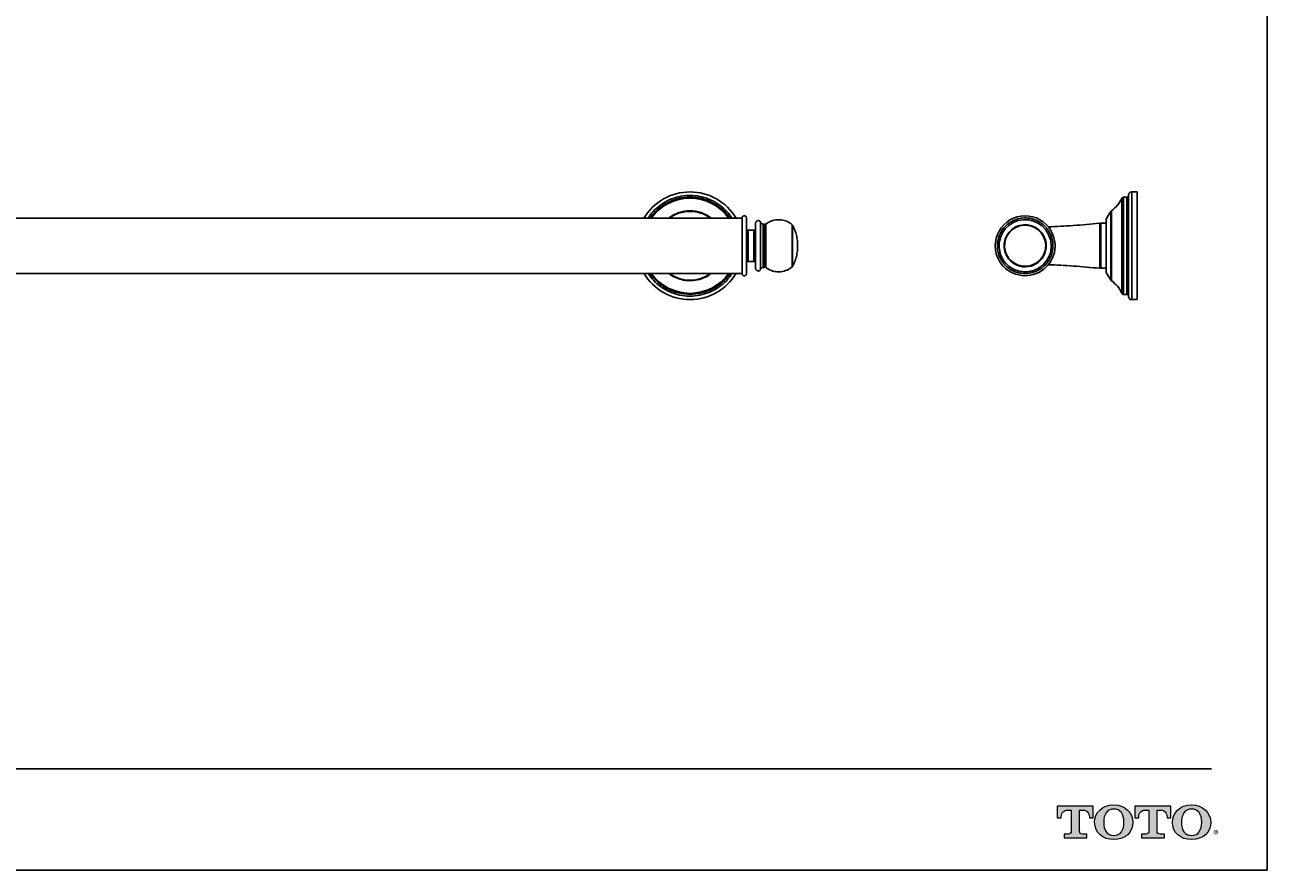
# Model space of a CAD drawing. Units: inches. Extents: x -10.3 to 49, y 3.2 to 41.5.
# Drawn here: x 20.8 to 49, y 3.2 to 22.3 of the extents above; entities that cross this region are included whole.
import ezdxf

# ---------------------------------------------------------------- set-up
doc = ezdxf.new("R2010")
doc.units = ezdxf.units.IN
doc.header["$MEASUREMENT"] = 0
doc.layers.add('Layer 1', color=7, linetype='Continuous')
doc.layers.add('Template', color=7, linetype='Continuous')
doc.styles.get("Standard").update_dxf_attribs({"font": 'arial.ttf'})

msp = doc.modelspace()

# ---------------------------------------------------------------- hatches: boundary and pattern name
h = msp.add_hatch(color=256)
h.dxf.hatch_style = 1
edge = h.paths.add_edge_path()
edge.add_spline(control_points=[(44.712, 4.04), (44.712, 4.04), (44.712, 4.513), (44.712, 4.513)], knot_values=[0.00001, 0.00001, 0.00001, 0.00001, 1, 1, 1, 1], degree=3, periodic=0)
edge.add_spline(control_points=[(44.712, 4.513), (44.712, 4.513), (44.777, 4.513), (44.777, 4.513)], knot_values=[17.00001, 17.00001, 17.00001, 17.00001, 17.99999, 17.99999, 17.99999, 17.99999], degree=3, periodic=0)
edge.add_spline(control_points=[(44.777, 4.513), (44.918, 4.513), (44.937, 4.398), (44.937, 4.336)], knot_values=[16, 16, 16, 16, 17, 17, 17, 17], degree=3, periodic=0)
edge.add_spline(control_points=[(44.937, 4.336), (44.937, 4.336), (45.022, 4.337), (45.022, 4.337), (45.022, 4.337), (45.022, 4.337), (45.022, 4.337)], knot_values=[14.99999, 14.99999, 14.99999, 14.99999, 15.99999, 15.99999, 15.99999, 16, 16, 16, 16], degree=3, periodic=0)
edge.add_spline(control_points=[(45.022, 4.337), (45.022, 4.337), (45.022, 4.6), (45.022, 4.6)], knot_values=[14.00001, 14.00001, 14.00001, 14.00001, 14.99999, 14.99999, 14.99999, 14.99999], degree=3, periodic=0)
edge.add_spline(control_points=[(45.022, 4.6), (45.022, 4.6), (44.204, 4.6), (44.204, 4.6), (44.204, 4.6), (44.204, 4.6), (44.204, 4.6)], knot_values=[12.99999, 12.99999, 12.99999, 12.99999, 13.99998, 13.99998, 13.99998, 13.99999, 13.99999, 13.99999, 13.99999], degree=3, periodic=0)
edge.add_spline(control_points=[(44.204, 4.6), (44.204, 4.6), (44.204, 4.337), (44.204, 4.337), (44.204, 4.337), (44.204, 4.337), (44.204, 4.337)], knot_values=[11.99999, 11.99999, 11.99999, 11.99999, 12.99998, 12.99998, 12.99998, 12.99999, 12.99999, 12.99999, 12.99999], degree=3, periodic=0)
edge.add_spline(control_points=[(44.204, 4.337), (44.204, 4.337), (44.293, 4.336), (44.293, 4.336)], knot_values=[11.00001, 11.00001, 11.00001, 11.00001, 11.99999, 11.99999, 11.99999, 11.99999], degree=3, periodic=0)
edge.add_spline(control_points=[(44.293, 4.336), (44.293, 4.398), (44.313, 4.513), (44.453, 4.513)], knot_values=[10, 10, 10, 10, 11, 11, 11, 11], degree=3, periodic=0)
edge.add_spline(control_points=[(44.453, 4.513), (44.453, 4.513), (44.523, 4.513), (44.523, 4.513)], knot_values=[9.00001, 9.00001, 9.00001, 9.00001, 10, 10, 10, 10], degree=3, periodic=0)
edge.add_spline(control_points=[(44.523, 4.513), (44.523, 4.513), (44.523, 4.04), (44.523, 4.04)], knot_values=[8.00001, 8.00001, 8.00001, 8.00001, 8.99999, 8.99999, 8.99999, 8.99999], degree=3, periodic=0)
edge.add_spline(control_points=[(44.523, 4.04), (44.523, 3.995), (44.507, 3.967), (44.452, 3.967)], knot_values=[7, 7, 7, 7, 8, 8, 8, 8], degree=3, periodic=0)
edge.add_spline(control_points=[(44.452, 3.967), (44.378, 3.967), (44.359, 3.967), (44.359, 3.967), (44.359, 3.967), (44.359, 3.967), (44.359, 3.967)], knot_values=[5.99999, 5.99999, 5.99999, 5.99999, 6.99999, 6.99999, 6.99999, 7, 7, 7, 7], degree=3, periodic=0)
edge.add_spline(control_points=[(44.359, 3.967), (44.359, 3.967), (44.359, 3.886), (44.359, 3.886)], knot_values=[5.00001, 5.00001, 5.00001, 5.00001, 5.99999, 5.99999, 5.99999, 5.99999], degree=3, periodic=0)
edge.add_spline(control_points=[(44.359, 3.886), (44.359, 3.886), (44.876, 3.886), (44.876, 3.886), (44.876, 3.886), (44.876, 3.886), (44.876, 3.886)], knot_values=[3.99999, 3.99999, 3.99999, 3.99999, 4.99998, 4.99998, 4.99998, 4.99999, 4.99999, 4.99999, 4.99999], degree=3, periodic=0)
edge.add_spline(control_points=[(44.876, 3.886), (44.876, 3.886), (44.876, 3.967), (44.876, 3.967), (44.876, 3.967), (44.876, 3.967), (44.876, 3.967)], knot_values=[2.99999, 2.99999, 2.99999, 2.99999, 3.99998, 3.99998, 3.99998, 3.99999, 3.99999, 3.99999, 3.99999], degree=3, periodic=0)
edge.add_spline(control_points=[(44.876, 3.967), (44.876, 3.967), (44.856, 3.967), (44.782, 3.967)], knot_values=[2, 2, 2, 2, 2.99999, 2.99999, 2.99999, 2.99999], degree=3, periodic=0)
edge.add_spline(control_points=[(44.782, 3.967), (44.725, 3.967), (44.712, 3.986), (44.712, 4.04)], knot_values=[1, 1, 1, 1, 2, 2, 2, 2], degree=3, periodic=0)
edge = h.paths.add_edge_path()
edge.add_spline(control_points=[(45.053, 4.235), (45.053, 3.993), (45.241, 3.843), (45.488, 3.843)], knot_values=[1, 1, 1, 1, 2, 2, 2, 2], degree=3, periodic=0)
edge.add_spline(control_points=[(45.488, 3.843), (45.75, 3.843), (45.923, 4.003), (45.923, 4.235)], knot_values=[2, 2, 2, 2, 3, 3, 3, 3], degree=3, periodic=0)
edge.add_spline(control_points=[(45.923, 4.235), (45.923, 4.453), (45.741, 4.628), (45.488, 4.628)], knot_values=[3, 3, 3, 3, 4, 4, 4, 4], degree=3, periodic=0)
edge.add_spline(control_points=[(45.488, 4.628), (45.224, 4.628), (45.053, 4.455), (45.053, 4.235)], knot_values=[0, 0, 0, 0, 1, 1, 1, 1], degree=3, periodic=0)
edge = h.paths.add_edge_path(flags=16)
edge.add_spline(control_points=[(45.488, 3.935), (45.333, 3.935), (45.258, 4.054), (45.258, 4.235)], knot_values=[0, 0, 0, 0, 1, 1, 1, 1], degree=3, periodic=0)
edge.add_spline(control_points=[(45.258, 4.235), (45.258, 4.412), (45.33, 4.535), (45.488, 4.535)], knot_values=[1, 1, 1, 1, 2, 2, 2, 2], degree=3, periodic=0)
edge.add_spline(control_points=[(45.488, 4.535), (45.638, 4.535), (45.718, 4.425), (45.718, 4.235)], knot_values=[2, 2, 2, 2, 3, 3, 3, 3], degree=3, periodic=0)
edge.add_spline(control_points=[(45.718, 4.235), (45.718, 4.06), (45.645, 3.935), (45.488, 3.935)], knot_values=[3, 3, 3, 3, 4, 4, 4, 4], degree=3, periodic=0)
edge = h.paths.add_edge_path()
edge.add_spline(control_points=[(46.283, 4.513), (46.283, 4.513), (46.283, 4.04), (46.283, 4.04)], knot_values=[8.00001, 8.00001, 8.00001, 8.00001, 8.99999, 8.99999, 8.99999, 8.99999], degree=3, periodic=0)
edge.add_spline(control_points=[(46.283, 4.04), (46.283, 3.995), (46.266, 3.967), (46.212, 3.967)], knot_values=[7, 7, 7, 7, 8, 8, 8, 8], degree=3, periodic=0)
edge.add_spline(control_points=[(46.212, 3.967), (46.138, 3.967), (46.118, 3.967), (46.118, 3.967), (46.118, 3.967), (46.118, 3.967), (46.118, 3.967)], knot_values=[5.99999, 5.99999, 5.99999, 5.99999, 6.99999, 6.99999, 6.99999, 7, 7, 7, 7], degree=3, periodic=0)
edge.add_spline(control_points=[(46.118, 3.967), (46.118, 3.967), (46.118, 3.886), (46.118, 3.886)], knot_values=[5.00001, 5.00001, 5.00001, 5.00001, 5.99999, 5.99999, 5.99999, 5.99999], degree=3, periodic=0)
edge.add_spline(control_points=[(46.118, 3.886), (46.118, 3.886), (46.635, 3.886), (46.635, 3.886), (46.635, 3.886), (46.635, 3.886), (46.635, 3.886)], knot_values=[3.99999, 3.99999, 3.99999, 3.99999, 4.99998, 4.99998, 4.99998, 4.99999, 4.99999, 4.99999, 4.99999], degree=3, periodic=0)
edge.add_spline(control_points=[(46.635, 3.886), (46.635, 3.886), (46.635, 3.967), (46.635, 3.967), (46.635, 3.967), (46.635, 3.967), (46.635, 3.967)], knot_values=[2.99999, 2.99999, 2.99999, 2.99999, 3.99998, 3.99998, 3.99998, 3.99999, 3.99999, 3.99999, 3.99999], degree=3, periodic=0)
edge.add_spline(control_points=[(46.635, 3.967), (46.635, 3.967), (46.616, 3.967), (46.542, 3.967)], knot_values=[2, 2, 2, 2, 2.99999, 2.99999, 2.99999, 2.99999], degree=3, periodic=0)
edge.add_spline(control_points=[(46.542, 3.967), (46.484, 3.967), (46.471, 3.986), (46.471, 4.04)], knot_values=[1, 1, 1, 1, 2, 2, 2, 2], degree=3, periodic=0)
edge.add_spline(control_points=[(46.471, 4.04), (46.471, 4.04), (46.471, 4.513), (46.471, 4.513)], knot_values=[0.00001, 0.00001, 0.00001, 0.00001, 1, 1, 1, 1], degree=3, periodic=0)
edge.add_spline(control_points=[(46.471, 4.513), (46.471, 4.513), (46.536, 4.513), (46.536, 4.513)], knot_values=[17.00001, 17.00001, 17.00001, 17.00001, 17.99999, 17.99999, 17.99999, 17.99999], degree=3, periodic=0)
edge.add_spline(control_points=[(46.536, 4.513), (46.677, 4.513), (46.697, 4.398), (46.697, 4.336)], knot_values=[16, 16, 16, 16, 17, 17, 17, 17], degree=3, periodic=0)
edge.add_spline(control_points=[(46.697, 4.336), (46.697, 4.336), (46.782, 4.337), (46.782, 4.337), (46.782, 4.337), (46.782, 4.337), (46.782, 4.337)], knot_values=[14.99999, 14.99999, 14.99999, 14.99999, 15.99999, 15.99999, 15.99999, 16, 16, 16, 16], degree=3, periodic=0)
edge.add_spline(control_points=[(46.782, 4.337), (46.782, 4.337), (46.782, 4.6), (46.782, 4.6)], knot_values=[14.00001, 14.00001, 14.00001, 14.00001, 14.99999, 14.99999, 14.99999, 14.99999], degree=3, periodic=0)
edge.add_spline(control_points=[(46.782, 4.6), (46.782, 4.6), (45.963, 4.6), (45.963, 4.6), (45.963, 4.6), (45.963, 4.6), (45.963, 4.6)], knot_values=[12.99999, 12.99999, 12.99999, 12.99999, 13.99998, 13.99998, 13.99998, 13.99999, 13.99999, 13.99999, 13.99999], degree=3, periodic=0)
edge.add_spline(control_points=[(45.963, 4.6), (45.963, 4.6), (45.963, 4.337), (45.963, 4.337), (45.963, 4.337), (45.963, 4.337), (45.963, 4.337)], knot_values=[11.99999, 11.99999, 11.99999, 11.99999, 12.99998, 12.99998, 12.99998, 12.99999, 12.99999, 12.99999, 12.99999], degree=3, periodic=0)
edge.add_spline(control_points=[(45.963, 4.337), (45.963, 4.337), (46.053, 4.336), (46.053, 4.336)], knot_values=[11.00001, 11.00001, 11.00001, 11.00001, 11.99999, 11.99999, 11.99999, 11.99999], degree=3, periodic=0)
edge.add_spline(control_points=[(46.053, 4.336), (46.053, 4.398), (46.072, 4.513), (46.212, 4.513)], knot_values=[10, 10, 10, 10, 11, 11, 11, 11], degree=3, periodic=0)
edge.add_spline(control_points=[(46.212, 4.513), (46.212, 4.513), (46.283, 4.513), (46.283, 4.513)], knot_values=[9.00001, 9.00001, 9.00001, 9.00001, 10, 10, 10, 10], degree=3, periodic=0)
edge = h.paths.add_edge_path()
edge.add_spline(control_points=[(46.816, 4.235), (46.816, 3.993), (47.004, 3.843), (47.251, 3.843)], knot_values=[1, 1, 1, 1, 2, 2, 2, 2], degree=3, periodic=0)
edge.add_spline(control_points=[(47.251, 3.843), (47.513, 3.843), (47.686, 4.003), (47.686, 4.235)], knot_values=[2, 2, 2, 2, 3, 3, 3, 3], degree=3, periodic=0)
edge.add_spline(control_points=[(47.686, 4.235), (47.686, 4.453), (47.505, 4.628), (47.251, 4.628)], knot_values=[3, 3, 3, 3, 4, 4, 4, 4], degree=3, periodic=0)
edge.add_spline(control_points=[(47.251, 4.628), (46.987, 4.628), (46.816, 4.455), (46.816, 4.235)], knot_values=[0, 0, 0, 0, 1, 1, 1, 1], degree=3, periodic=0)
edge = h.paths.add_edge_path(flags=16)
edge.add_spline(control_points=[(47.251, 3.935), (47.096, 3.935), (47.021, 4.054), (47.021, 4.235)], knot_values=[0, 0, 0, 0, 1, 1, 1, 1], degree=3, periodic=0)
edge.add_spline(control_points=[(47.021, 4.235), (47.021, 4.412), (47.093, 4.535), (47.251, 4.535)], knot_values=[1, 1, 1, 1, 2, 2, 2, 2], degree=3, periodic=0)
edge.add_spline(control_points=[(47.251, 4.535), (47.401, 4.535), (47.481, 4.425), (47.481, 4.235)], knot_values=[2, 2, 2, 2, 3, 3, 3, 3], degree=3, periodic=0)
edge.add_spline(control_points=[(47.481, 4.235), (47.481, 4.06), (47.408, 3.935), (47.251, 3.935)], knot_values=[3, 3, 3, 3, 4, 4, 4, 4], degree=3, periodic=0)

# ---------------------------------------------------------------- linework, layer by layer
for p, q in [((45.672, 16.768), (45.672, 18.386)), ((45.708, 18.41), (45.78, 18.41)), ((45.708, 16.756), (45.708, 18.41)), ((45.78, 16.756), (45.78, 18.41)), ((45.898, 18.528), (46.017, 18.528)), ((45.898, 16.697), (45.898, 18.528)), ((46.017, 16.087), (46.017, 18.528)), ((45.433, 16.912), (45.433, 18.099)), ((37.058, 17.933), (-7.311, 17.933)), ((37.058, 17.933), (37.058, 16.682)), ((37.478, 17.839), (37.478, 16.776)), ((37.541, 17.8), (37.534, 17.8)), ((37.534, 16.815), (37.534, 17.8)), ((37.541, 17.8), (37.541, 16.815)), ((38.194, 17.785), (38.194, 16.83)), ((38.204, 17.773), (38.194, 17.785)), ((38.204, 17.773), (38.204, 16.842)), ((45.172, 17.818), (45.172, 16.797)), ((45.308, 17.819), (45.192, 17.819)), ((45.315, 17.005), (45.315, 17.912)), ((37.324, 17.662), (37.196, 17.662)), ((37.196, 16.953), (37.196, 17.662)), ((37.324, 17.662), (37.324, 16.953)), ((37.196, 16.953), (37.324, 16.953)), ((43.989, 16.947), (44.004, 16.969)), ((45.422, 16.527), (45.422, 16.917)), ((-7.311, 16.682), (37.058, 16.682)), ((37.534, 16.815), (37.541, 16.815)), ((38.194, 16.83), (38.204, 16.842)), ((45.192, 16.796), (45.315, 16.796)), ((45.315, 16.704), (45.315, 16.705)), ((45.422, 16.527), (45.315, 16.703)), ((45.422, 16.527), (45.315, 16.703)), ((45.672, 16.768), (45.672, 16.229)), ((45.708, 16.205), (45.708, 16.756)), ((45.78, 16.205), (45.78, 16.756)), ((45.898, 16.087), (45.898, 16.697)), ((45.78, 16.205), (45.708, 16.205)), ((46.017, 16.087), (45.898, 16.087))]:
    msp.add_line(p, q)
for centre, radius, start, end in [((35.877, 17.308), 1.22, 30.8574, 149.1426), ((35.877, 17.308), 1.102, 34.6009, 145.3991), ((35.877, 17.308), 1.079, 35.4698, 144.5302), ((35.877, 17.308), 0.792, 52.241, 127.759), ((43.477, 17.308), 0.679, 15.6062, 195.6071), ((43.477, 17.308), 0.591, 15.6057, 195.5762), ((43.477, 17.308), 0.478, 15.6076, 195.6076), ((43.477, 17.308), 0.466, 15.6076, 195.6076), ((43.477, 17.308), 0.679, 285.6076, 15.6062), ((43.477, 17.308), 0.478, 195.6076, 15.6076), ((43.477, 17.308), 0.466, 195.6076, 15.6076), ((43.477, 17.308), 0.679, 195.6071, 285.6076), ((35.877, 17.308), 1.22, 210.8574, 329.1426), ((35.877, 17.308), 1.102, 214.6009, 325.3991), ((35.877, 17.308), 1.079, 215.4698, 324.5302), ((35.877, 17.308), 0.781, 233.3231, 306.6769)]:
    msp.add_arc(centre, radius, start, end)
for points, knots in [([(36.829, 17.933), (36.814, 17.958), (36.767, 18.03), (36.664, 18.141), (36.513, 18.263), (36.336, 18.359), (36.143, 18.424), (35.942, 18.454), (35.727, 18.446), (35.51, 18.396), (35.302, 18.303), (35.12, 18.169), (34.993, 18.043), (34.942, 17.956), (34.928, 17.933)], [0, 0, 0, 0, 0.037958, 0.114202, 0.200113, 0.296165, 0.380299, 0.470396, 0.56555, 0.664401, 0.765209, 0.866016, 0.964867, 1, 1, 1, 1]), ([(45.433, 18.099), (45.483, 18.139), (45.583, 18.217), (45.642, 18.33), (45.672, 18.386)], [0, 0, 0, 0, 0.5, 1, 1, 1, 1]), ([(45.433, 18.099), (45.483, 18.139), (45.583, 18.217), (45.642, 18.33), (45.672, 18.386)], [0, 0, 0, 0, 0.5, 1, 1, 1, 1]), ([(45.672, 18.386), (45.674, 18.39), (45.678, 18.396), (45.686, 18.404), (45.697, 18.409), (45.705, 18.41), (45.708, 18.41)], [0, 0, 0, 0, 0.244806, 0.500247, 0.755555, 1, 1, 1, 1]), ([(45.672, 18.386), (45.674, 18.39), (45.678, 18.396), (45.686, 18.404), (45.697, 18.409), (45.705, 18.41), (45.708, 18.41)], [0, 0, 0, 0, 0.244806, 0.500247, 0.755555, 1, 1, 1, 1]), ([(45.78, 18.41), (45.783, 18.41), (45.789, 18.41), (45.796, 18.413), (45.802, 18.416), (45.807, 18.42), (45.811, 18.424), (45.818, 18.434), (45.819, 18.442), (45.82, 18.449)], [0, 0, 0, 0, 0.116076, 0.215642, 0.293666, 0.351703, 0.438315, 0.574881, 1, 1, 1, 1]), ([(45.82, 18.449), (45.821, 18.459), (45.823, 18.479), (45.841, 18.506), (45.868, 18.525), (45.889, 18.527), (45.898, 18.528)], [0, 0, 0, 0, 0.2404246, 0.4992354, 0.7584346, 1, 1, 1, 1]), ([(45.82, 18.447), (45.821, 18.457), (45.823, 18.478), (45.841, 18.506), (45.868, 18.525), (45.889, 18.527), (45.898, 18.528)], [0, 0, 0, 0, 0.2411907, 0.4981662, 0.7560903, 1, 1, 1, 1]), ([(45.82, 18.444), (45.82, 18.443), (45.82, 18.442), (45.82, 18.395), (45.82, 18.303), (45.82, 18.17), (45.82, 18.007), (45.82, 17.825), (45.82, 17.636), (45.82, 17.436), (45.82, 17.235), (45.82, 17.042), (45.82, 16.877), (45.82, 16.782), (45.82, 16.737)], [0, 0, 0, 0, 0.046177, 0.1410032, 0.2377074, 0.3344115, 0.4292378, 0.5205178, 0.6069477, 0.6876566, 0.7797983, 0.8622122, 0.9353525, 1, 1, 1, 1]), ([(46.017, 16.146), (46.017, 16.147), (46.017, 16.15), (46.017, 16.183), (46.017, 16.25), (46.017, 16.349), (46.017, 16.474), (46.017, 16.623), (46.017, 16.791), (46.017, 16.975), (46.017, 17.167), (46.017, 17.364), (46.017, 17.558), (46.017, 17.747), (46.017, 17.921), (46.017, 18.08), (46.017, 18.215), (46.017, 18.326), (46.017, 18.407), (46.017, 18.459), (46.017, 18.466), (46.017, 18.469)], [0, 0, 0, 0, 0.0324503, 0.0853757, 0.1398359, 0.1927612, 0.2472214, 0.3001468, 0.354607, 0.4075323, 0.4619925, 0.5149179, 0.5693781, 0.6223034, 0.6767636, 0.729689, 0.7841492, 0.8370745, 0.8915347, 0.9449765, 1, 1, 1, 1]), ([(35.416, 17.933), (35.439, 17.951), (35.501, 17.997), (35.618, 18.048), (35.764, 18.085), (35.922, 18.092), (36.08, 18.066), (36.224, 18.014), (36.304, 17.958), (36.34, 17.933)], [0, 0, 0, 0, 0.08743, 0.231452, 0.384101, 0.543094, 0.705462, 0.867831, 1, 1, 1, 1]), ([(45.315, 17.912), (45.332, 17.94), (45.366, 18), (45.403, 18.058), (45.422, 18.088)], [0, 0, 0, 0, 0.484376, 1, 1, 1, 1]), ([(45.315, 17.912), (45.332, 17.94), (45.366, 18), (45.403, 18.058), (45.422, 18.088)], [0, 0, 0, 0, 0.484376, 1, 1, 1, 1]), ([(45.422, 16.917), (45.422, 16.96), (45.422, 17.047), (45.422, 17.195), (45.422, 17.352), (45.422, 17.511), (45.422, 17.661), (45.422, 17.794), (45.422, 17.903), (45.422, 17.987), (45.422, 18.048), (45.422, 18.084), (45.422, 18.085), (45.422, 18.085)], [0, 0, 0, 0, 0.087384, 0.180002, 0.27647, 0.374986, 0.473502, 0.569971, 0.662589, 0.749973, 0.837356, 0.929974, 1, 1, 1, 1]), ([(37.058, 17.937), (37.059, 17.944), (37.06, 17.953), (37.066, 17.965), (37.073, 17.973), (37.081, 17.979), (37.092, 17.985), (37.108, 17.988), (37.123, 17.985), (37.135, 17.979), (37.143, 17.973), (37.149, 17.965), (37.155, 17.953), (37.156, 17.944), (37.157, 17.937)], [0, 0, 0, 0, 0.120952, 0.185754, 0.2517, 0.317395, 0.381479, 0.500003, 0.618513, 0.68261, 0.748306, 0.814242, 0.879051, 1, 1, 1, 1]), ([(37.058, 16.678), (37.058, 16.678), (37.058, 16.679), (37.058, 16.687), (37.058, 16.705), (37.058, 16.74), (37.058, 16.791), (37.058, 16.845), (37.058, 16.911), (37.058, 17.011), (37.058, 17.152), (37.058, 17.308), (37.058, 17.463), (37.058, 17.582), (37.058, 17.666), (37.058, 17.722), (37.058, 17.77), (37.058, 17.816), (37.058, 17.856), (37.058, 17.889), (37.058, 17.916), (37.058, 17.934), (37.058, 17.936), (37.058, 17.937)], [0, 0, 0, 0, 0.0282795, 0.0584258, 0.0904247, 0.144484, 0.2049242, 0.2375733, 0.271752, 0.3441372, 0.4208477, 0.4999191, 0.5789905, 0.655701, 0.6925953, 0.7282036, 0.7623822, 0.7950313, 0.8353405, 0.8735596, 0.9096182, 0.9575945, 1, 1, 1, 1]), ([(37.157, 17.937), (37.157, 17.937), (37.157, 17.936), (37.157, 17.928), (37.157, 17.91), (37.157, 17.875), (37.157, 17.824), (37.157, 17.77), (37.157, 17.704), (37.157, 17.604), (37.157, 17.463), (37.157, 17.308), (37.157, 17.152), (37.157, 17.033), (37.157, 16.949), (37.157, 16.893), (37.157, 16.845), (37.157, 16.799), (37.157, 16.759), (37.157, 16.726), (37.157, 16.699), (37.157, 16.681), (37.157, 16.679), (37.157, 16.678)], [0, 0, 0, 0, 0.0282795, 0.0584258, 0.0904247, 0.144484, 0.2049242, 0.2375733, 0.271752, 0.3441372, 0.4208477, 0.4999191, 0.5789905, 0.655701, 0.6925953, 0.7282036, 0.7623822, 0.7950313, 0.8353405, 0.8735596, 0.9096182, 0.9575945, 1, 1, 1, 1]), ([(37.478, 17.839), (37.476, 17.844), (37.471, 17.855), (37.457, 17.869), (37.44, 17.877), (37.425, 17.879), (37.413, 17.878), (37.401, 17.875), (37.387, 17.867), (37.374, 17.854), (37.365, 17.837), (37.364, 17.825), (37.364, 17.819)], [0, 0, 0, 0, 0.097601, 0.215237, 0.351417, 0.424906, 0.499997, 0.575102, 0.648591, 0.784764, 0.902401, 1, 1, 1, 1]), ([(37.364, 17.819), (37.364, 17.818), (37.364, 17.817), (37.364, 17.8), (37.364, 17.769), (37.364, 17.727), (37.364, 17.683), (37.364, 17.63), (37.364, 17.549), (37.364, 17.434), (37.364, 17.308), (37.364, 17.181), (37.364, 17.066), (37.364, 16.971), (37.364, 16.897), (37.364, 16.846), (37.364, 16.815), (37.364, 16.798), (37.364, 16.797), (37.364, 16.796)], [0, 0, 0, 0, 0.04242, 0.090412, 0.14449, 0.204951, 0.238383, 0.271802, 0.344212, 0.420948, 0.500046, 0.579144, 0.655881, 0.728291, 0.795049, 0.85551, 0.909588, 0.95758, 1, 1, 1, 1]), ([(37.478, 17.839), (37.481, 17.834), (37.486, 17.823), (37.499, 17.81), (37.516, 17.801), (37.528, 17.8), (37.534, 17.8)], [0, 0, 0, 0, 0.2439849, 0.499991, 0.7560073, 1, 1, 1, 1]), ([(37.551, 17.797), (37.549, 17.798), (37.546, 17.799), (37.542, 17.8), (37.541, 17.8)], [0, 0, 0, 0, 0.499989, 1, 1, 1, 1]), ([(37.551, 17.797), (37.551, 17.795), (37.551, 17.792), (37.551, 17.765), (37.551, 17.72), (37.551, 17.656), (37.551, 17.578), (37.551, 17.49), (37.551, 17.399), (37.551, 17.308), (37.551, 17.216), (37.551, 17.125), (37.551, 17.037), (37.551, 16.959), (37.551, 16.895), (37.551, 16.85), (37.551, 16.823), (37.551, 16.82), (37.551, 16.818)], [0, 0, 0, 0, 0.058258, 0.1200057, 0.1843204, 0.25, 0.3156796, 0.3799943, 0.441742, 0.5, 0.558258, 0.6200057, 0.6843204, 0.75, 0.8156796, 0.8799943, 0.941742, 1, 1, 1, 1]), ([(37.551, 17.797), (37.554, 17.795), (37.56, 17.792), (37.567, 17.792), (37.57, 17.792)], [0, 0, 0, 0, 0.499989, 1, 1, 1, 1]), ([(37.57, 17.792), (37.575, 17.792), (37.583, 17.793), (37.591, 17.797), (37.594, 17.8)], [0, 0, 0, 0, 0.500037, 1, 1, 1, 1]), ([(37.57, 16.823), (37.57, 16.825), (37.57, 16.828), (37.57, 16.855), (37.57, 16.9), (37.57, 16.963), (37.57, 17.04), (37.57, 17.127), (37.57, 17.217), (37.57, 17.308), (37.57, 17.398), (37.57, 17.488), (37.57, 17.575), (37.57, 17.652), (37.57, 17.715), (37.57, 17.76), (37.57, 17.787), (37.57, 17.79), (37.57, 17.792)], [0, 0, 0, 0, 0.058258, 0.120006, 0.18432, 0.25, 0.31568, 0.379994, 0.441742, 0.5, 0.558258, 0.620006, 0.68432, 0.75, 0.81568, 0.879994, 0.941742, 1, 1, 1, 1]), ([(38.194, 17.785), (38.163, 17.808), (38.098, 17.855), (37.981, 17.894), (37.85, 17.903), (37.713, 17.876), (37.633, 17.824), (37.594, 17.8)], [0, 0, 0, 0, 0.179382, 0.368803, 0.562603, 0.787588, 1, 1, 1, 1]), ([(37.594, 16.815), (37.594, 16.817), (37.594, 16.82), (37.594, 16.848), (37.594, 16.893), (37.594, 16.957), (37.594, 17.036), (37.594, 17.124), (37.594, 17.216), (37.594, 17.308), (37.594, 17.399), (37.594, 17.491), (37.594, 17.579), (37.594, 17.658), (37.594, 17.722), (37.594, 17.767), (37.594, 17.795), (37.594, 17.798), (37.594, 17.8)], [0, 0, 0, 0, 0.058258, 0.120006, 0.18432, 0.25, 0.31568, 0.379994, 0.441742, 0.5, 0.558258, 0.620006, 0.68432, 0.75, 0.81568, 0.879994, 0.941742, 1, 1, 1, 1]), ([(38.318, 17.308), (38.317, 17.348), (38.314, 17.428), (38.291, 17.548), (38.256, 17.664), (38.221, 17.737), (38.204, 17.773)], [0, 0, 0, 0, 0.2489795, 0.4998528, 0.7508013, 1, 1, 1, 1]), ([(42.87, 17.138), (42.866, 17.156), (42.857, 17.193), (42.849, 17.253), (42.846, 17.329), (42.855, 17.426), (42.882, 17.52), (42.916, 17.596), (42.962, 17.676), (43.04, 17.769), (43.162, 17.86), (43.306, 17.921), (43.461, 17.944), (43.588, 17.931), (43.683, 17.904), (43.748, 17.878), (43.807, 17.845), (43.866, 17.805), (43.921, 17.757), (43.971, 17.7), (44.018, 17.634), (44.057, 17.56), (44.075, 17.504), (44.084, 17.477)], [0, 0, 0, 0, 0.028279, 0.058426, 0.090425, 0.144484, 0.204924, 0.237573, 0.271752, 0.344137, 0.420848, 0.499919, 0.578991, 0.655701, 0.692595, 0.728204, 0.762382, 0.795031, 0.835341, 0.87356, 0.909618, 0.957595, 1, 1, 1, 1]), ([(45.172, 17.818), (44.971, 17.8), (44.581, 17.763), (44.19, 17.745), (44.001, 17.736)], [0, 0, 0, 0, 0.5170805, 1, 1, 1, 1]), ([(45.192, 17.819), (45.188, 17.819), (45.182, 17.819), (45.175, 17.819), (45.172, 17.818)], [0, 0, 0, 0, 0.56, 1, 1, 1, 1]), ([(45.192, 17.819), (45.192, 17.818), (45.192, 17.817), (45.192, 17.8), (45.192, 17.769), (45.192, 17.718), (45.192, 17.644), (45.192, 17.549), (45.192, 17.434), (45.192, 17.308), (45.192, 17.181), (45.192, 17.066), (45.192, 16.971), (45.192, 16.897), (45.192, 16.846), (45.192, 16.815), (45.192, 16.798), (45.192, 16.797), (45.192, 16.796)], [0, 0, 0, 0, 0.042424, 0.090421, 0.144503, 0.20497, 0.271734, 0.344151, 0.420895, 0.5, 0.579105, 0.655849, 0.728266, 0.79503, 0.855497, 0.909579, 0.957576, 1, 1, 1, 1]), ([(37.196, 17.662), (37.191, 17.663), (37.179, 17.664), (37.166, 17.675), (37.158, 17.688), (37.157, 17.697), (37.157, 17.701)], [0, 0, 0, 0, 0.270255, 0.562427, 0.789732, 1, 1, 1, 1]), ([(37.364, 17.701), (37.363, 17.696), (37.361, 17.684), (37.351, 17.671), (37.338, 17.663), (37.329, 17.662), (37.324, 17.662)], [0, 0, 0, 0, 0.2702603, 0.5624135, 0.7897123, 1, 1, 1, 1]), ([(44.084, 17.477), (44.088, 17.459), (44.098, 17.422), (44.106, 17.362), (44.109, 17.286), (44.099, 17.189), (44.073, 17.095), (44.038, 17.019), (43.992, 16.939), (43.914, 16.846), (43.793, 16.755), (43.648, 16.695), (43.494, 16.671), (43.366, 16.684), (43.271, 16.711), (43.206, 16.737), (43.147, 16.77), (43.089, 16.81), (43.033, 16.858), (42.983, 16.915), (42.937, 16.981), (42.897, 17.055), (42.879, 17.111), (42.87, 17.138)], [0, 0, 0, 0, 0.028279, 0.058426, 0.090425, 0.144484, 0.204924, 0.237573, 0.271752, 0.344137, 0.420848, 0.499919, 0.578991, 0.655701, 0.692595, 0.728204, 0.762382, 0.795031, 0.835341, 0.87356, 0.909618, 0.957595, 1, 1, 1, 1]), ([(38.204, 16.842), (38.221, 16.878), (38.256, 16.951), (38.291, 17.067), (38.314, 17.187), (38.317, 17.267), (38.318, 17.308)], [0, 0, 0, 0, 0.249199, 0.500147, 0.751021, 1, 1, 1, 1]), ([(44.046, 17.466), (44.054, 17.432), (44.07, 17.36), (44.068, 17.248), (44.046, 17.135), (44.003, 17.031), (43.944, 16.941), (43.878, 16.871), (43.81, 16.818), (43.735, 16.774), (43.645, 16.738), (43.532, 16.715), (43.401, 16.717), (43.264, 16.751), (43.135, 16.819), (43.029, 16.915), (42.95, 17.027), (42.922, 17.109), (42.908, 17.149)], [0, 0, 0, 0, 0.0575176, 0.1184181, 0.1808055, 0.2423014, 0.3003786, 0.3527395, 0.3975898, 0.4401017, 0.4926224, 0.5550043, 0.6258122, 0.7025064, 0.7816562, 0.859568, 0.9330608, 1, 1, 1, 1]), ([(37.157, 16.914), (37.158, 16.919), (37.159, 16.931), (37.17, 16.944), (37.183, 16.952), (37.192, 16.953), (37.196, 16.953)], [0, 0, 0, 0, 0.270271, 0.562435, 0.789742, 1, 1, 1, 1]), ([(37.324, 16.953), (37.33, 16.952), (37.341, 16.951), (37.355, 16.94), (37.362, 16.927), (37.363, 16.918), (37.364, 16.914)], [0, 0, 0, 0, 0.270282, 0.562443, 0.78974, 1, 1, 1, 1]), ([(45.315, 16.705), (45.315, 16.707), (45.315, 16.71), (45.315, 16.747), (45.315, 16.802), (45.315, 16.867), (45.315, 16.934), (45.315, 16.983), (45.315, 17.005)], [0, 0, 0, 0, 0.184207, 0.384646, 0.566176, 0.728542, 0.872637, 1, 1, 1, 1]), ([(45.433, 16.518), (45.433, 16.52), (45.433, 16.524), (45.433, 16.573), (45.433, 16.645), (45.433, 16.73), (45.433, 16.818), (45.433, 16.882), (45.433, 16.912)], [0, 0, 0, 0, 0.18447, 0.384844, 0.566316, 0.728629, 0.872678, 1, 1, 1, 1]), ([(34.928, 16.682), (34.954, 16.642), (35.02, 16.541), (35.167, 16.406), (35.36, 16.281), (35.58, 16.197), (35.812, 16.16), (36.042, 16.17), (36.257, 16.224), (36.452, 16.313), (36.625, 16.438), (36.753, 16.562), (36.808, 16.653), (36.825, 16.682)], [0, 0, 0, 0, 0.0626839, 0.1608907, 0.2631803, 0.3676402, 0.472101, 0.5743898, 0.6725968, 0.7652531, 0.8579098, 0.9561169, 1, 1, 1, 1]), ([(36.352, 16.682), (36.326, 16.661), (36.25, 16.598), (36.095, 16.54), (35.908, 16.509), (35.728, 16.523), (35.57, 16.573), (35.46, 16.629), (35.409, 16.671), (35.397, 16.682)], [0, 0, 0, 0, 0.096073, 0.286768, 0.471767, 0.646338, 0.807281, 0.953045, 1, 1, 1, 1]), ([(37.157, 16.678), (37.156, 16.671), (37.155, 16.662), (37.149, 16.65), (37.143, 16.642), (37.135, 16.636), (37.123, 16.63), (37.108, 16.627), (37.092, 16.63), (37.081, 16.636), (37.073, 16.642), (37.066, 16.65), (37.06, 16.662), (37.059, 16.671), (37.058, 16.678)], [0, 0, 0, 0, 0.120949, 0.185758, 0.251694, 0.31739, 0.381487, 0.499997, 0.618521, 0.682605, 0.7483, 0.814246, 0.879048, 1, 1, 1, 1]), ([(37.364, 16.796), (37.364, 16.79), (37.365, 16.778), (37.374, 16.761), (37.387, 16.748), (37.401, 16.74), (37.413, 16.737), (37.425, 16.736), (37.44, 16.738), (37.457, 16.746), (37.471, 16.76), (37.476, 16.771), (37.478, 16.776)], [0, 0, 0, 0, 0.097599, 0.215236, 0.351409, 0.424898, 0.500003, 0.575094, 0.648583, 0.784763, 0.902399, 1, 1, 1, 1]), ([(37.534, 16.815), (37.528, 16.815), (37.516, 16.814), (37.499, 16.805), (37.486, 16.793), (37.481, 16.781), (37.478, 16.776)], [0, 0, 0, 0, 0.2439927, 0.500009, 0.7560151, 1, 1, 1, 1]), ([(37.541, 16.815), (37.542, 16.816), (37.546, 16.816), (37.549, 16.817), (37.551, 16.818)], [0, 0, 0, 0, 0.500011, 1, 1, 1, 1]), ([(37.57, 16.823), (37.567, 16.823), (37.56, 16.823), (37.554, 16.82), (37.551, 16.818)], [0, 0, 0, 0, 0.500011, 1, 1, 1, 1]), ([(37.594, 16.815), (37.591, 16.818), (37.583, 16.822), (37.575, 16.823), (37.57, 16.823)], [0, 0, 0, 0, 0.499963, 1, 1, 1, 1]), ([(37.594, 16.815), (37.627, 16.794), (37.694, 16.75), (37.812, 16.717), (37.944, 16.714), (38.079, 16.748), (38.157, 16.803), (38.194, 16.83)], [0, 0, 0, 0, 0.179385, 0.368806, 0.562604, 0.78759, 1, 1, 1, 1]), ([(44, 16.879), (44.19, 16.87), (44.581, 16.852), (44.971, 16.815), (45.172, 16.797)], [0, 0, 0, 0, 0.4833079, 1, 1, 1, 1]), ([(45.172, 16.797), (45.176, 16.796), (45.182, 16.796), (45.189, 16.796), (45.192, 16.796)], [0, 0, 0, 0, 0.56, 1, 1, 1, 1]), ([(45.82, 16.737), (45.82, 16.678), (45.82, 16.558), (45.82, 16.405), (45.82, 16.28), (45.82, 16.199), (45.82, 16.162), (45.82, 16.17), (45.82, 16.172)], [0, 0, 0, 0, 0.169344, 0.348831, 0.53578, 0.726697, 0.917613, 1, 1, 1, 1]), ([(45.672, 16.229), (45.642, 16.285), (45.583, 16.398), (45.483, 16.476), (45.433, 16.516)], [0, 0, 0, 0, 0.5, 1, 1, 1, 1]), ([(45.672, 16.229), (45.642, 16.285), (45.583, 16.398), (45.483, 16.476), (45.433, 16.516)], [0, 0, 0, 0, 0.5, 1, 1, 1, 1]), ([(45.708, 16.205), (45.704, 16.205), (45.697, 16.206), (45.686, 16.211), (45.677, 16.219), (45.674, 16.225), (45.672, 16.229)], [0, 0, 0, 0, 0.244685, 0.5, 0.755315, 1, 1, 1, 1]), ([(45.708, 16.205), (45.704, 16.205), (45.697, 16.206), (45.686, 16.211), (45.677, 16.219), (45.674, 16.225), (45.672, 16.229)], [0, 0, 0, 0, 0.244685, 0.5, 0.755315, 1, 1, 1, 1]), ([(45.82, 16.167), (45.819, 16.172), (45.818, 16.181), (45.809, 16.195), (45.795, 16.204), (45.785, 16.205), (45.78, 16.205)], [0, 0, 0, 0, 0.245589, 0.50161, 0.756799, 1, 1, 1, 1]), ([(45.82, 16.166), (45.819, 16.171), (45.818, 16.181), (45.809, 16.194), (45.795, 16.204), (45.785, 16.205), (45.78, 16.205)], [0, 0, 0, 0, 0.24289, 0.501004, 0.758615, 1, 1, 1, 1]), ([(45.898, 16.087), (45.889, 16.088), (45.868, 16.09), (45.841, 16.109), (45.823, 16.136), (45.821, 16.157), (45.82, 16.167)], [0, 0, 0, 0, 0.24376, 0.502308, 0.759697, 1, 1, 1, 1]), ([(45.898, 16.087), (45.889, 16.088), (45.868, 16.09), (45.841, 16.109), (45.823, 16.136), (45.821, 16.156), (45.82, 16.166)], [0, 0, 0, 0, 0.241554, 0.500759, 0.759578, 1, 1, 1, 1])]:
    msp.add_open_spline(points, degree=3, knots=knots)
for points in [[(45.422, 18.088), (45.423, 18.09), (45.426, 18.095), (45.43, 18.098), (45.433, 18.099)], [(45.433, 16.516), (45.43, 16.517), (45.426, 16.521), (45.423, 16.525), (45.422, 16.527)]]:
    msp.add_open_spline(points, degree=3)
at = {"layer": 'Layer 1', "lineweight": 0}
for points, knots in [([(44.712, 4.513), (44.712, 4.513), (44.712, 4.04), (44.712, 4.04), (44.712, 3.986), (44.725, 3.967), (44.782, 3.967), (44.856, 3.967), (44.876, 3.967), (44.876, 3.967), (44.876, 3.967), (44.876, 3.886), (44.876, 3.886), (44.876, 3.886), (44.359, 3.886), (44.359, 3.886), (44.359, 3.886), (44.359, 3.967), (44.359, 3.967), (44.359, 3.967), (44.378, 3.967), (44.452, 3.967), (44.507, 3.967), (44.523, 3.995), (44.523, 4.04), (44.523, 4.04), (44.523, 4.513), (44.523, 4.513), (44.523, 4.513), (44.453, 4.513), (44.453, 4.513), (44.313, 4.513), (44.293, 4.398), (44.293, 4.336), (44.293, 4.336), (44.204, 4.337), (44.204, 4.337), (44.204, 4.337), (44.204, 4.6), (44.204, 4.6), (44.204, 4.6), (45.022, 4.6), (45.022, 4.6), (45.022, 4.6), (45.022, 4.337), (45.022, 4.337), (45.022, 4.337), (44.937, 4.336), (44.937, 4.336), (44.937, 4.398), (44.918, 4.513), (44.777, 4.513), (44.777, 4.513), (44.712, 4.513), (44.712, 4.513)], [0, 0, 0, 0, 1, 1, 1, 2, 2, 2, 3, 3, 3, 4, 4, 4, 5, 5, 5, 6, 6, 6, 7, 7, 7, 8, 8, 8, 9, 9, 9, 10, 10, 10, 11, 11, 11, 12, 12, 12, 13, 13, 13, 14, 14, 14, 15, 15, 15, 16, 16, 16, 17, 17, 17, 18, 18, 18, 18]), ([(45.488, 4.628), (45.224, 4.628), (45.053, 4.455), (45.053, 4.235), (45.053, 3.993), (45.241, 3.843), (45.488, 3.843), (45.75, 3.843), (45.923, 4.003), (45.923, 4.235), (45.923, 4.453), (45.741, 4.628), (45.488, 4.628)], [0, 0, 0, 0, 1, 1, 1, 2, 2, 2, 3, 3, 3, 4, 4, 4, 4]), ([(45.488, 3.935), (45.333, 3.935), (45.258, 4.054), (45.258, 4.235), (45.258, 4.412), (45.33, 4.535), (45.488, 4.535), (45.638, 4.535), (45.718, 4.425), (45.718, 4.235), (45.718, 4.06), (45.645, 3.935), (45.488, 3.935)], [0, 0, 0, 0, 1, 1, 1, 2, 2, 2, 3, 3, 3, 4, 4, 4, 4]), ([(46.471, 4.513), (46.471, 4.513), (46.471, 4.04), (46.471, 4.04), (46.471, 3.986), (46.484, 3.967), (46.542, 3.967), (46.616, 3.967), (46.635, 3.967), (46.635, 3.967), (46.635, 3.967), (46.635, 3.886), (46.635, 3.886), (46.635, 3.886), (46.118, 3.886), (46.118, 3.886), (46.118, 3.886), (46.118, 3.967), (46.118, 3.967), (46.118, 3.967), (46.138, 3.967), (46.212, 3.967), (46.266, 3.967), (46.283, 3.995), (46.283, 4.04), (46.283, 4.04), (46.283, 4.513), (46.283, 4.513), (46.283, 4.513), (46.212, 4.513), (46.212, 4.513), (46.072, 4.513), (46.053, 4.398), (46.053, 4.336), (46.053, 4.336), (45.963, 4.337), (45.963, 4.337), (45.963, 4.337), (45.963, 4.6), (45.963, 4.6), (45.963, 4.6), (46.782, 4.6), (46.782, 4.6), (46.782, 4.6), (46.782, 4.337), (46.782, 4.337), (46.782, 4.337), (46.697, 4.336), (46.697, 4.336), (46.697, 4.398), (46.677, 4.513), (46.536, 4.513), (46.536, 4.513), (46.471, 4.513), (46.471, 4.513)], [0, 0, 0, 0, 1, 1, 1, 2, 2, 2, 3, 3, 3, 4, 4, 4, 5, 5, 5, 6, 6, 6, 7, 7, 7, 8, 8, 8, 9, 9, 9, 10, 10, 10, 11, 11, 11, 12, 12, 12, 13, 13, 13, 14, 14, 14, 15, 15, 15, 16, 16, 16, 17, 17, 17, 18, 18, 18, 18]), ([(47.251, 4.628), (46.987, 4.628), (46.816, 4.455), (46.816, 4.235), (46.816, 3.993), (47.004, 3.843), (47.251, 3.843), (47.513, 3.843), (47.686, 4.003), (47.686, 4.235), (47.686, 4.453), (47.505, 4.628), (47.251, 4.628)], [0, 0, 0, 0, 1, 1, 1, 2, 2, 2, 3, 3, 3, 4, 4, 4, 4]), ([(47.251, 3.935), (47.096, 3.935), (47.021, 4.054), (47.021, 4.235), (47.021, 4.412), (47.093, 4.535), (47.251, 4.535), (47.401, 4.535), (47.481, 4.425), (47.481, 4.235), (47.481, 4.06), (47.408, 3.935), (47.251, 3.935)], [0, 0, 0, 0, 1, 1, 1, 2, 2, 2, 3, 3, 3, 4, 4, 4, 4])]:
    msp.add_open_spline(points, degree=3, knots=knots, dxfattribs=at)
at = {"layer": 'Template'}
for p, q in [((48.966, 41.483), (48.966, 3.15)), ((-8.751, 5.451), (47.706, 5.451)), ((48.966, 3.15), (-10.276, 3.15))]:
    msp.add_line(p, q, dxfattribs=at)

# ---------------------------------------------------------------- texts
msp.add_text('®', height=0.174, dxfattribs=at).set_placement((47.744, 3.875))

doc.saveas('drawing.dxf')
